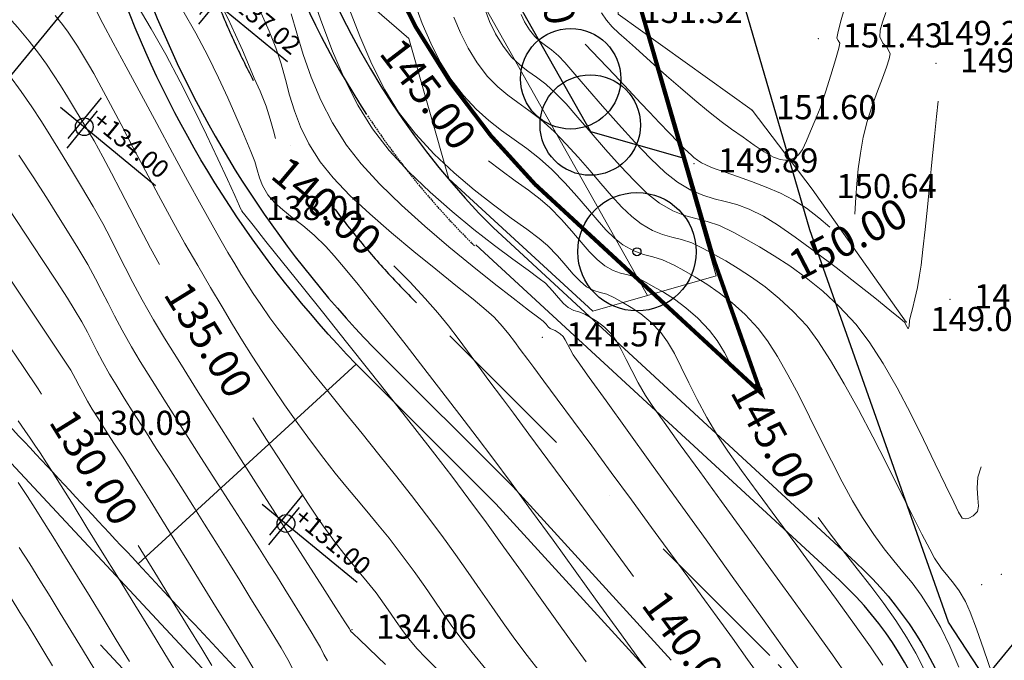
# Model space of a CAD drawing. Units: centimetres. Extents: x 6207749 to 6422316, y 4637416 to 4842715.
# Drawn here: x 6341792 to 6346693, y 4720010 to 4723198 of the extents above; entities that cross this region are included whole.
import ezdxf

# ---------------------------------------------------------------- set-up
doc = ezdxf.new("R2010")
doc.units = ezdxf.units.CM
for name, pattern in [('CRTA-TACKA', [10, 5, -2.5, 0, -2.5]), ('CRTE-TRASA', [6, 3.75, -0.75, 0.75, -0.75]), ('HIDDENX2', [0.75, 0.5, -0.25])]:
    doc.linetypes.add(name, pattern=pattern)
for name, color, linetype in [('101 - Ose [txt]', 1, 'Continuous'), ('102-kote', 9, 'Continuous'), ('406 - Ograde', 147, 'Continuous'), ('913 - Ulice', 2, 'Continuous'), ('D10002-G_GRADEVINSKE_CESTICE', 7, 'Continuous'), ('markice', 6, 'Continuous')]:
    doc.layers.add(name, color=color, linetype=linetype)
doc.layers.add('512 - Zelenilo', color=7, linetype='Continuous', true_color=0x458a00)
doc.layers.add('600 - Izgled 1 [tanka]', color=251, linetype='Continuous', lineweight=15)
doc.layers.add('Teren...Izohipse 01', color=252, linetype='Continuous', lineweight=9)
doc.linetypes.add('SKARPA3', pattern='A,0.75,[130,ltypeshp.shx,S=1.5,R=0,X=0,Y=1.5],1.5,[130,ltypeshp.shx,S=0.75,R=0,X=0,Y=0.75],0.75', length=3)

# ---------------------------------------------------------------- blocks, each defined once
blk = doc.blocks.new('A$C57056C6D')
at = {"layer": '102-kote', "color": 251}
blk.add_line((42, 101), (42, 13.7), dxfattribs=at)
at = {"layer": '102-kote', "color": 1}
for p, q in [((50.9, 80.1), (50.9, 0)), ((0, 45.9), (204, 45.9))]:
    blk.add_line(p, q, dxfattribs=at)
blk.add_circle((50.9, 45.9), 14.7, dxfattribs=at)
blk = doc.blocks.new('podloga GEO')
at = {"layer": 'Teren...Izohipse 01'}
for points in [[(-4458171.925, 3113559.554), (-4458171.494, 3113559.42), (-4458171.066, 3113559.349), (-4458170.613, 3113559.318), (-4458170.105, 3113559.3), (-4458169.512, 3113559.271), (-4458168.993, 3113559.242), (-4458168.282, 3113559.21), (-4458167.437, 3113559.178), (-4458166.517, 3113559.152), (-4458165.58, 3113559.136), (-4458164.684, 3113559.134), (-4458163.888, 3113559.15), (-4458163.25, 3113559.189), (-4458162.545, 3113559.242), (-4458161.88, 3113559.283), (-4458161.277, 3113559.337), (-4458160.756, 3113559.432), (-4458160.413, 3113559.554), (-4458160.205, 3113559.683), (-4458160.093, 3113559.788), (-4458160.045, 3113559.848), (-4458159.996, 3113559.923), (-4458159.922, 3113560.075), (-4458159.866, 3113560.312), (-4458159.875, 3113560.646), (-4458159.985, 3113561.101), (-4458160.151, 3113561.606), (-4458160.319, 3113562.171), (-4458160.511, 3113562.79), (-4458160.799, 3113563.57), (-4458161.127, 3113564.391), (-4458161.441, 3113565.135), (-4458161.684, 3113565.682), (-4458161.802, 3113565.915), (-4458161.939, 3113565.964), (-4458162.077, 3113566.011), (-4458162.19, 3113566.228), (-4458162.427, 3113566.742), (-4458162.747, 3113567.456)], [(-4458174.968, 3113556.949), (-4458174.599, 3113556.77), (-4458174.164, 3113556.621), (-4458173.734, 3113556.531), (-4458173.379, 3113556.514), (-4458173.044, 3113556.533), (-4458172.677, 3113556.554), (-4458172.222, 3113556.539), (-4458171.767, 3113556.476), (-4458171.022, 3113556.35), (-4458170.058, 3113556.181), (-4458168.946, 3113555.991), (-4458167.756, 3113555.799), (-4458166.561, 3113555.628), (-4458165.43, 3113555.497), (-4458164.436, 3113555.428), (-4458163.648, 3113555.441), (-4458162.886, 3113555.558), (-4458162.263, 3113555.739), (-4458161.722, 3113555.961), (-4458161.209, 3113556.204), (-4458160.667, 3113556.448), (-4458160.042, 3113556.671), (-4458159.278, 3113556.851), (-4458158.458, 3113556.959), (-4458157.387, 3113557.045), (-4458156.154, 3113557.113), (-4458154.852, 3113557.163), (-4458153.573, 3113557.198), (-4458152.406, 3113557.22), (-4458151.444, 3113557.23), (-4458150.778, 3113557.231), (-4458150.499, 3113557.225), (-4458150.276, 3113557.124), (-4458150.143, 3113557.083), (-4458150.203, 3113557.222), (-4458150.364, 3113557.446), (-4458150.458, 3113557.639), (-4458150.622, 3113557.988), (-4458150.842, 3113558.447), (-4458151.106, 3113558.969), (-4458151.401, 3113559.508), (-4458151.665, 3113559.938), (-4458152.089, 3113560.598), (-4458152.633, 3113561.429), (-4458153.257, 3113562.375), (-4458153.922, 3113563.378), (-4458154.587, 3113564.378), (-4458155.212, 3113565.318), (-4458155.759, 3113566.14), (-4458156.186, 3113566.786), (-4458156.186, 3113566.786)], [(-4458176.536, 3113556.016), (-4458175.961, 3113555.686), (-4458175.34, 3113555.398), (-4458174.649, 3113555.161), (-4458173.984, 3113555.014), (-4458173.425, 3113554.966), (-4458172.914, 3113554.98), (-4458172.396, 3113555.017), (-4458171.813, 3113555.04), (-4458171.109, 3113555.012), (-4458170.411, 3113554.927), (-4458169.53, 3113554.785), (-4458168.526, 3113554.611), (-4458167.455, 3113554.428), (-4458166.378, 3113554.258), (-4458165.352, 3113554.125), (-4458164.436, 3113554.052), (-4458163.689, 3113554.062), (-4458162.933, 3113554.186), (-4458162.329, 3113554.38), (-4458161.8, 3113554.616), (-4458161.271, 3113554.864), (-4458160.665, 3113555.096), (-4458159.907, 3113555.282), (-4458159.22, 3113555.408), (-4458158.451, 3113555.541), (-4458157.605, 3113555.666), (-4458156.683, 3113555.768), (-4458155.69, 3113555.828), (-4458154.628, 3113555.833), (-4458153.5, 3113555.764), (-4458152.31, 3113555.606), (-4458151.239, 3113555.354), (-4458150.019, 3113554.958), (-4458148.71, 3113554.459), (-4458147.372, 3113553.898), (-4458146.064, 3113553.316), (-4458144.846, 3113552.754), (-4458143.778, 3113552.251), (-4458142.92, 3113551.85), (-4458142.425, 3113551.63), (-4458142.186, 3113551.536), (-4458142.096, 3113551.514), (-4458142.073, 3113551.515), (-4458142.025, 3113551.537), (-4458141.939, 3113551.599), (-4458141.835, 3113551.726), (-4458141.745, 3113551.943), (-4458141.719, 3113552.252), (-4458141.842, 3113552.477), (-4458142.121, 3113552.774), (-4458142.464, 3113553.14), (-4458142.781, 3113553.575), (-4458142.98, 3113554.076)], [(-4458177.471, 3113554.723), (-4458176.715, 3113554.323), (-4458175.932, 3113553.974), (-4458175.133, 3113553.701), (-4458174.295, 3113553.508), (-4458173.578, 3113553.427), (-4458172.93, 3113553.422), (-4458172.3, 3113553.46), (-4458171.635, 3113553.506), (-4458170.884, 3113553.526), (-4458169.996, 3113553.485), (-4458169.134, 3113553.39), (-4458168.262, 3113553.26), (-4458167.397, 3113553.111), (-4458166.554, 3113552.961), (-4458165.75, 3113552.827), (-4458165, 3113552.724), (-4458164.322, 3113552.671), (-4458163.73, 3113552.683), (-4458163.091, 3113552.788), (-4458162.581, 3113552.952), (-4458162.135, 3113553.151), (-4458161.688, 3113553.36), (-4458161.177, 3113553.556), (-4458160.536, 3113553.713), (-4458159.956, 3113553.819), (-4458159.307, 3113553.932), (-4458158.592, 3113554.038), (-4458157.814, 3113554.123), (-4458156.975, 3113554.175), (-4458156.078, 3113554.178), (-4458155.125, 3113554.12), (-4458154.12, 3113553.986), (-4458153.241, 3113553.775), (-4458152.141, 3113553.42), (-4458150.879, 3113552.952), (-4458149.511, 3113552.404), (-4458148.098, 3113551.81), (-4458146.695, 3113551.202), (-4458145.363, 3113550.613), (-4458144.158, 3113550.076), (-4458143.139, 3113549.622), (-4458142.363, 3113549.286), (-4458141.89, 3113549.099), (-4458141.3, 3113548.928), (-4458140.82, 3113548.825), (-4458140.38, 3113548.739), (-4458139.908, 3113548.617), (-4458139.337, 3113548.41), (-4458138.823, 3113548.148), (-4458138.052, 3113547.699), (-4458137.105, 3113547.122), (-4458136.064, 3113546.478)], [(-4458179.399, 3113554.015), (-4458178.485, 3113553.486), (-4458177.532, 3113552.992), (-4458176.568, 3113552.566), (-4458175.618, 3113552.241), (-4458174.618, 3113552.009), (-4458173.705, 3113551.889), (-4458172.857, 3113551.853), (-4458172.055, 3113551.874), (-4458171.277, 3113551.923), (-4458170.503, 3113551.972), (-4458169.712, 3113551.993), (-4458168.883, 3113551.958), (-4458167.945, 3113551.855), (-4458167.08, 3113551.725), (-4458166.287, 3113551.585), (-4458165.562, 3113551.454), (-4458164.902, 3113551.352), (-4458164.306, 3113551.295), (-4458163.771, 3113551.304), (-4458163.16, 3113551.413), (-4458162.685, 3113551.586), (-4458162.254, 3113551.788), (-4458161.778, 3113551.986), (-4458161.165, 3113552.144), (-4458160.619, 3113552.244), (-4458160.001, 3113552.348), (-4458159.313, 3113552.442), (-4458158.559, 3113552.507), (-4458157.742, 3113552.527), (-4458156.865, 3113552.486), (-4458155.931, 3113552.367), (-4458155.183, 3113552.188), (-4458154.303, 3113551.896), (-4458153.32, 3113551.515), (-4458152.263, 3113551.07), (-4458151.16, 3113550.583), (-4458150.039, 3113550.08), (-4458148.929, 3113549.584), (-4458147.859, 3113549.119), (-4458146.857, 3113548.71), (-4458145.953, 3113548.38), (-4458144.976, 3113548.081), (-4458144.133, 3113547.869), (-4458143.382, 3113547.712), (-4458142.678, 3113547.577), (-4458141.978, 3113547.434), (-4458141.239, 3113547.25), (-4458140.418, 3113546.993), (-4458139.472, 3113546.632), (-4458138.523, 3113546.199), (-4458137.52, 3113545.678)], [(-4458155.821, 3113559.814), (-4458155.984, 3113560.039), (-4458156.317, 3113560.496), (-4458156.703, 3113561.04), (-4458157.115, 3113561.655), (-4458157.531, 3113562.324), (-4458157.923, 3113563.03), (-4458158.272, 3113563.768), (-4458158.574, 3113564.52), (-4458158.833, 3113565.246), (-4458159.055, 3113565.907), (-4458159.242, 3113566.461), (-4458159.4, 3113566.87), (-4458159.533, 3113567.093), (-4458159.833, 3113567.238), (-4458160.148, 3113567.273), (-4458160.454, 3113567.416), (-4458160.648, 3113567.685), (-4458160.814, 3113568.07), (-4458160.988, 3113568.542)], [(-4458181.799, 3113551.765), (-4458180.476, 3113551.016), (-4458179.134, 3113550.328), (-4458177.822, 3113549.748), (-4458176.588, 3113549.321), (-4458175.252, 3113549.017), (-4458173.892, 3113548.831), (-4458172.543, 3113548.741), (-4458171.239, 3113548.723), (-4458170.017, 3113548.755), (-4458168.913, 3113548.812), (-4458167.961, 3113548.871), (-4458167.197, 3113548.91), (-4458166.657, 3113548.904), (-4458165.948, 3113548.82), (-4458165.317, 3113548.715), (-4458164.76, 3113548.615), (-4458164.273, 3113548.549), (-4458163.853, 3113548.545), (-4458163.447, 3113548.626), (-4458163.139, 3113548.755), (-4458162.83, 3113548.894), (-4458162.423, 3113549.006), (-4458161.993, 3113549.084), (-4458161.486, 3113549.16), (-4458160.907, 3113549.21), (-4458160.261, 3113549.208), (-4458159.552, 3113549.129), (-4458158.992, 3113548.985), (-4458158.363, 3113548.748), (-4458157.662, 3113548.44), (-4458156.886, 3113548.083), (-4458156.033, 3113547.7), (-4458155.098, 3113547.312), (-4458154.079, 3113546.941), (-4458153.234, 3113546.685), (-4458152.097, 3113546.374), (-4458150.733, 3113546.021), (-4458149.211, 3113545.636), (-4458147.598, 3113545.233), (-4458145.959, 3113544.823), (-4458144.363, 3113544.417), (-4458142.877, 3113544.027), (-4458141.566, 3113543.666), (-4458140.499, 3113543.344)], [(-4458183.59, 3113551.082), (-4458182.363, 3113550.326), (-4458181.06, 3113549.583), (-4458179.718, 3113548.895), (-4458178.376, 3113548.307), (-4458177.073, 3113547.861), (-4458175.74, 3113547.557), (-4458174.317, 3113547.355), (-4458172.852, 3113547.239), (-4458171.395, 3113547.19), (-4458169.995, 3113547.192), (-4458168.699, 3113547.229), (-4458167.557, 3113547.282), (-4458166.618, 3113547.336), (-4458165.931, 3113547.374), (-4458165.544, 3113547.377), (-4458165.029, 3113547.313), (-4458164.586, 3113547.235), (-4458164.209, 3113547.175), (-4458163.894, 3113547.166), (-4458163.591, 3113547.237), (-4458163.356, 3113547.344), (-4458163.052, 3113547.437), (-4458162.729, 3113547.495), (-4458162.336, 3113547.545), (-4458161.878, 3113547.56), (-4458161.363, 3113547.509), (-4458160.974, 3113547.405), (-4458160.53, 3113547.229), (-4458160.028, 3113547.002), (-4458159.464, 3113546.745), (-4458158.837, 3113546.478), (-4458158.142, 3113546.222), (-4458157.572, 3113546.054), (-4458156.585, 3113545.784), (-4458155.257, 3113545.432), (-4458153.664, 3113545.015), (-4458151.882, 3113544.552), (-4458149.985, 3113544.059), (-4458148.051, 3113543.554), (-4458146.153, 3113543.057), (-4458144.369, 3113542.584), (-4458142.774, 3113542.153), (-4458141.443, 3113541.783)], [(-4458183.828, 3113549.721), (-4458182.998, 3113549.14), (-4458182.073, 3113548.528), (-4458181.059, 3113547.915), (-4458179.964, 3113547.335), (-4458178.795, 3113546.82), (-4458177.557, 3113546.401), (-4458176.399, 3113546.146), (-4458175.041, 3113545.961), (-4458173.549, 3113545.837), (-4458171.986, 3113545.764), (-4458170.417, 3113545.732), (-4458168.904, 3113545.731), (-4458167.512, 3113545.752), (-4458166.305, 3113545.784), (-4458165.347, 3113545.818), (-4458164.701, 3113545.843), (-4458164.431, 3113545.85), (-4458164.224, 3113545.824), (-4458164.055, 3113545.795), (-4458163.935, 3113545.787), (-4458163.808, 3113545.825), (-4458163.682, 3113545.868), (-4458163.557, 3113545.89), (-4458163.382, 3113545.905), (-4458163.174, 3113545.89), (-4458162.992, 3113545.834), (-4458162.772, 3113545.737), (-4458162.511, 3113545.62), (-4458162.205, 3113545.503), (-4458161.812, 3113545.394), (-4458160.882, 3113545.144), (-4458159.501, 3113544.776), (-4458157.76, 3113544.313), (-4458155.747, 3113543.778), (-4458153.55, 3113543.195), (-4458151.258, 3113542.585), (-4458148.961, 3113541.973), (-4458146.746, 3113541.38), (-4458144.702, 3113540.83), (-4458142.918, 3113540.346)], [(-4458185.007, 3113548.792), (-4458184.131, 3113548.351), (-4458183.339, 3113547.92), (-4458182.633, 3113547.466), (-4458181.974, 3113547.002), (-4458181.325, 3113546.539), (-4458180.646, 3113546.089), (-4458179.899, 3113545.665), (-4458179.044, 3113545.278), (-4458178.042, 3113544.941), (-4458177.045, 3113544.732), (-4458175.835, 3113544.589), (-4458174.48, 3113544.502), (-4458173.045, 3113544.458), (-4458171.595, 3113544.446), (-4458170.198, 3113544.454), (-4458168.917, 3113544.471), (-4458167.82, 3113544.484), (-4458166.971, 3113544.482), (-4458166.438, 3113544.454), (-4458165.822, 3113544.363), (-4458165.336, 3113544.268), (-4458164.895, 3113544.161), (-4458164.414, 3113544.036), (-4458163.807, 3113543.886), (-4458163.329, 3113543.77), (-4458162.515, 3113543.567), (-4458161.421, 3113543.292), (-4458160.105, 3113542.96), (-4458158.623, 3113542.584), (-4458157.033, 3113542.18), (-4458155.39, 3113541.762), (-4458153.752, 3113541.344), (-4458152.175, 3113540.94), (-4458150.717, 3113540.565), (-4458149.434, 3113540.233), (-4458148.384, 3113539.96), (-4458147.143, 3113539.633), (-4458145.889, 3113539.301), (-4458144.664, 3113538.975)], [(-4458171.561, 3113557.84), (-4458170.541, 3113557.708), (-4458169.463, 3113557.569), (-4458168.436, 3113557.437), (-4458167.562, 3113557.325), (-4458166.943, 3113557.247), (-4458166.213, 3113557.158), (-4458165.522, 3113557.074), (-4458164.921, 3113557.003), (-4458164.46, 3113556.951), (-4458164.187, 3113556.925), (-4458163.968, 3113556.909), (-4458163.794, 3113556.904), (-4458163.576, 3113556.917), (-4458163.337, 3113556.949), (-4458163.113, 3113556.997), (-4458162.837, 3113557.069), (-4458162.583, 3113557.156), (-4458162.132, 3113557.326), (-4458161.533, 3113557.55), (-4458160.836, 3113557.8), (-4458160.089, 3113558.048), (-4458159.344, 3113558.264), (-4458158.648, 3113558.42), (-4458157.866, 3113558.512), (-4458157.085, 3113558.535), (-4458156.374, 3113558.521)], [(-4458188.095, 3113546.423), (-4458186.877, 3113545.954), (-4458185.708, 3113545.458), (-4458184.609, 3113544.958), (-4458183.607, 3113544.475), (-4458182.725, 3113544.031), (-4458181.985, 3113543.649), (-4458181.414, 3113543.349), (-4458181.033, 3113543.154), (-4458180.561, 3113542.889), (-4458180.201, 3113542.638), (-4458179.874, 3113542.408), (-4458179.503, 3113542.201), (-4458179.012, 3113542.021), (-4458178.51, 3113541.93), (-4458177.961, 3113541.906), (-4458177.359, 3113541.919), (-4458176.696, 3113541.937), (-4458175.965, 3113541.928), (-4458175.159, 3113541.86), (-4458174.538, 3113541.764), (-4458173.71, 3113541.612), (-4458172.705, 3113541.412), (-4458171.555, 3113541.17), (-4458170.289, 3113540.896), (-4458168.938, 3113540.596), (-4458167.533, 3113540.279), (-4458166.104, 3113539.951), (-4458164.682, 3113539.622), (-4458163.297, 3113539.297), (-4458162.036, 3113538.992), (-4458160.551, 3113538.619), (-4458158.898, 3113538.194), (-4458157.134, 3113537.735), (-4458155.315, 3113537.259), (-4458153.497, 3113536.781), (-4458151.737, 3113536.32), (-4458150.092, 3113535.891), (-4458148.617, 3113535.511)], [(-4458190.027, 3113545.173), (-4458188.735, 3113544.721), (-4458187.36, 3113544.185), (-4458185.955, 3113543.596), (-4458184.57, 3113542.985), (-4458183.257, 3113542.382), (-4458182.067, 3113541.82), (-4458181.051, 3113541.329), (-4458180.262, 3113540.939), (-4458179.75, 3113540.682), (-4458179.566, 3113540.589), (-4458179.494, 3113540.56), (-4458179.262, 3113540.511), (-4458178.615, 3113540.376), (-4458177.613, 3113540.166), (-4458176.32, 3113539.894), (-4458174.799, 3113539.573), (-4458173.113, 3113539.215), (-4458171.324, 3113538.833), (-4458169.496, 3113538.44), (-4458167.691, 3113538.048), (-4458165.971, 3113537.669), (-4458164.401, 3113537.316), (-4458163.042, 3113537.003), (-4458161.668, 3113536.669), (-4458160.25, 3113536.308), (-4458158.808, 3113535.929), (-4458157.365, 3113535.542), (-4458155.943, 3113535.157), (-4458154.563, 3113534.783), (-4458153.247, 3113534.432), (-4458152.018, 3113534.113)], [(-4458171.589, 3113550.287), (-4458170.83, 3113550.315), (-4458169.944, 3113550.37), (-4458169.134, 3113550.423), (-4458168.406, 3113550.45), (-4458167.77, 3113550.431), (-4458166.928, 3113550.336), (-4458166.163, 3113550.214), (-4458165.472, 3113550.09), (-4458164.853, 3113549.985), (-4458164.3, 3113549.922), (-4458163.812, 3113549.924), (-4458163.339, 3113550.009), (-4458162.971, 3113550.143), (-4458162.638, 3113550.3), (-4458162.269, 3113550.453), (-4458161.794, 3113550.575), (-4458161.296, 3113550.666), (-4458160.721, 3113550.759), (-4458160.075, 3113550.834), (-4458159.36, 3113550.871), (-4458158.581, 3113550.849), (-4458157.742, 3113550.748), (-4458157.135, 3113550.602), (-4458156.47, 3113550.373), (-4458156.002, 3113550.181)], [(-4458201.14, 3113549.967), (-4458199.846, 3113549.896), (-4458198.373, 3113549.811), (-4458196.824, 3113549.71), (-4458195.258, 3113549.592), (-4458193.731, 3113549.452), (-4458192.303, 3113549.29), (-4458191.031, 3113549.101), (-4458189.974, 3113548.883), (-4458188.881, 3113548.58), (-4458187.877, 3113548.247), (-4458186.951, 3113547.892), (-4458186.095, 3113547.524), (-4458185.302, 3113547.149), (-4458184.562, 3113546.777), (-4458183.868, 3113546.415), (-4458183.211, 3113546.07), (-4458182.582, 3113545.753), (-4458181.876, 3113545.37), (-4458181.307, 3113545.002), (-4458180.817, 3113544.65), (-4458180.5, 3113544.425)], [(-4458191.432, 3113543.674), (-4458190.764, 3113543.398), (-4458189.758, 3113542.983), (-4458188.495, 3113542.463), (-4458187.059, 3113541.873), (-4458185.534, 3113541.248), (-4458184.003, 3113540.623), (-4458182.549, 3113540.033), (-4458181.256, 3113539.512), (-4458180.206, 3113539.096), (-4458179.484, 3113538.82), (-4458178.731, 3113538.542), (-4458178.104, 3113538.312), (-4458177.551, 3113538.115), (-4458177.021, 3113537.936), (-4458176.462, 3113537.76), (-4458175.822, 3113537.572), (-4458175.049, 3113537.357), (-4458174.409, 3113537.196), (-4458173.596, 3113537.009), (-4458172.636, 3113536.801), (-4458171.556, 3113536.574), (-4458170.381, 3113536.331), (-4458169.136, 3113536.075), (-4458167.849, 3113535.81), (-4458166.544, 3113535.537), (-4458165.249, 3113535.261), (-4458163.988, 3113534.984), (-4458162.787, 3113534.709), (-4458161.563, 3113534.409), (-4458160.432, 3113534.111), (-4458159.374, 3113533.817), (-4458158.37, 3113533.529), (-4458157.399, 3113533.25), (-4458156.442, 3113532.981), (-4458155.479, 3113532.725), (-4458154.489, 3113532.483), (-4458153.455, 3113532.259)], [(-4458192.857, 3113542.19), (-4458192.288, 3113542.075), (-4458191.827, 3113541.964), (-4458191.422, 3113541.848), (-4458191.021, 3113541.717), (-4458190.572, 3113541.56), (-4458190.021, 3113541.366), (-4458189.528, 3113541.18), (-4458188.816, 3113540.89), (-4458187.919, 3113540.516), (-4458186.874, 3113540.076), (-4458185.716, 3113539.588), (-4458184.48, 3113539.071), (-4458183.203, 3113538.544), (-4458181.919, 3113538.024), (-4458180.665, 3113537.53), (-4458179.475, 3113537.08), (-4458178.283, 3113536.642), (-4458177.228, 3113536.257), (-4458176.273, 3113535.915), (-4458175.383, 3113535.604), (-4458174.521, 3113535.315), (-4458173.651, 3113535.037), (-4458172.736, 3113534.759), (-4458171.742, 3113534.471), (-4458170.63, 3113534.164), (-4458169.52, 3113533.873), (-4458168.533, 3113533.637), (-4458167.638, 3113533.442), (-4458166.806, 3113533.275), (-4458166.007, 3113533.124), (-4458165.21, 3113532.975), (-4458164.385, 3113532.815), (-4458163.503, 3113532.633), (-4458162.532, 3113532.414), (-4458161.481, 3113532.153), (-4458160.596, 3113531.91), (-4458159.82, 3113531.682), (-4458159.098, 3113531.466), (-4458158.375, 3113531.259), (-4458157.595, 3113531.058), (-4458156.703, 3113530.859), (-4458155.642, 3113530.66)], [(-4458147.656, 3113546.981), (-4458146.747, 3113546.756), (-4458145.637, 3113546.499), (-4458144.537, 3113546.25), (-4458143.458, 3113546.001), (-4458142.414, 3113545.745), (-4458141.416, 3113545.473), (-4458140.477, 3113545.179), (-4458139.607, 3113544.853), (-4458138.61, 3113544.402)], [(-4458188.654, 3113533.33), (-4458187.082, 3113532.851), (-4458185.647, 3113532.406), (-4458184.417, 3113532.019), (-4458183.46, 3113531.711), (-4458182.846, 3113531.506), (-4458182.165, 3113531.257), (-4458181.618, 3113531.034), (-4458181.139, 3113530.824), (-4458180.66, 3113530.612), (-4458180.116, 3113530.382), (-4458179.438, 3113530.121), (-4458178.847, 3113529.912), (-4458178.112, 3113529.663), (-4458177.259, 3113529.381), (-4458176.311, 3113529.072), (-4458175.295, 3113528.744), (-4458174.236, 3113528.401), (-4458173.158, 3113528.051), (-4458172.086, 3113527.7), (-4458171.046, 3113527.354), (-4458169.934, 3113526.979), (-4458168.887, 3113526.625), (-4458167.908, 3113526.292), (-4458167.002, 3113525.982), (-4458166.173, 3113525.697), (-4458165.427, 3113525.439), (-4458164.766, 3113525.21), (-4458164.196, 3113525.011), (-4458163.579, 3113524.777), (-4458163.082, 3113524.563)], [(-4458192.72, 3113538.441), (-4458191.758, 3113538.197), (-4458190.872, 3113537.946), (-4458190.029, 3113537.683), (-4458189.196, 3113537.405), (-4458188.341, 3113537.108), (-4458187.431, 3113536.786), (-4458186.434, 3113536.436), (-4458185.357, 3113536.047), (-4458184.454, 3113535.693), (-4458183.667, 3113535.361), (-4458182.939, 3113535.04), (-4458182.211, 3113534.716), (-4458181.427, 3113534.376), (-4458180.528, 3113534.009), (-4458179.457, 3113533.601), (-4458178.461, 3113533.247), (-4458177.098, 3113532.782), (-4458175.456, 3113532.231), (-4458173.619, 3113531.623), (-4458171.675, 3113530.984), (-4458169.709, 3113530.342), (-4458167.807, 3113529.723), (-4458166.056, 3113529.155), (-4458164.541, 3113528.666), (-4458163.349, 3113528.281), (-4458162.566, 3113528.029), (-4458162.278, 3113527.936), (-4458162.172, 3113527.9), (-4458162.094, 3113527.873), (-4458162.011, 3113527.843), (-4458161.924, 3113527.841), (-4458161.801, 3113527.837), (-4458161.525, 3113527.817), (-4458160.783, 3113527.76), (-4458159.661, 3113527.674)], [(-4458171.925, 3113543.262), (-4458170.798, 3113543.157), (-4458169.684, 3113543.001), (-4458168.744, 3113542.843), (-4458167.921, 3113542.677), (-4458167.157, 3113542.501), (-4458166.395, 3113542.308), (-4458165.578, 3113542.096), (-4458164.65, 3113541.858), (-4458163.552, 3113541.592), (-4458162.663, 3113541.376), (-4458161.414, 3113541.064), (-4458159.872, 3113540.673), (-4458158.101, 3113540.221), (-4458156.17, 3113539.725), (-4458154.144, 3113539.204), (-4458152.897, 3113538.883)], [(-4458189.843, 3113535.674), (-4458188.608, 3113535.29), (-4458187.443, 3113534.915), (-4458186.374, 3113534.562), (-4458185.43, 3113534.243), (-4458184.64, 3113533.971), (-4458183.736, 3113533.643), (-4458182.992, 3113533.346), (-4458182.346, 3113533.068), (-4458181.732, 3113532.795), (-4458181.087, 3113532.512), (-4458180.347, 3113532.205), (-4458179.447, 3113531.861), (-4458178.659, 3113531.581), (-4458177.608, 3113531.223), (-4458176.357, 3113530.805), (-4458174.969, 3113530.347), (-4458173.506, 3113529.869), (-4458172.031, 3113529.389), (-4458170.606, 3113528.927), (-4458169.294, 3113528.503), (-4458168.158, 3113528.135), (-4458167.26, 3113527.842), (-4458166.662, 3113527.645), (-4458165.908, 3113527.391), (-4458165.214, 3113527.155), (-4458164.586, 3113526.94), (-4458164.028, 3113526.748), (-4458163.546, 3113526.582), (-4458163.145, 3113526.442), (-4458162.695, 3113526.266), (-4458162.348, 3113526.112), (-4458161.997, 3113525.979)], [(-4458194.777, 3113540.689), (-4458193.928, 3113540.558), (-4458193.045, 3113540.382), (-4458192.3, 3113540.214), (-4458191.647, 3113540.047), (-4458191.044, 3113539.87), (-4458190.444, 3113539.676), (-4458189.805, 3113539.456), (-4458189.081, 3113539.2), (-4458188.228, 3113538.901), (-4458187.399, 3113538.598), (-4458186.562, 3113538.266), (-4458185.706, 3113537.908), (-4458184.817, 3113537.526), (-4458183.884, 3113537.123), (-4458182.894, 3113536.7), (-4458181.836, 3113536.261), (-4458180.982, 3113535.92)], [(-4458187.164, 3113530.901), (-4458185.348, 3113530.356), (-4458183.74, 3113529.87), (-4458182.429, 3113529.471), (-4458181.503, 3113529.185), (-4458181.053, 3113529.041), (-4458180.592, 3113528.868), (-4458180.239, 3113528.716), (-4458179.887, 3113528.562), (-4458179.429, 3113528.381), (-4458179.002, 3113528.232), (-4458178.462, 3113528.053), (-4458177.82, 3113527.845), (-4458177.092, 3113527.61), (-4458176.291, 3113527.349), (-4458175.431, 3113527.063), (-4458174.771, 3113526.84), (-4458173.89, 3113526.542), (-4458172.842, 3113526.185), (-4458171.678, 3113525.789), (-4458170.452, 3113525.37), (-4458169.217, 3113524.948), (-4458168.026, 3113524.54), (-4458166.932, 3113524.164), (-4458165.988, 3113523.838), (-4458165.247, 3113523.58), (-4458164.447, 3113523.28)], [(-4458181.477, 3113525.433), (-4458180.916, 3113525.275), (-4458180.47, 3113525.149), (-4458180.064, 3113525.032), (-4458179.621, 3113524.899), (-4458179.065, 3113524.725), (-4458178.571, 3113524.563), (-4458177.768, 3113524.294), (-4458176.714, 3113523.937), (-4458175.47, 3113523.514), (-4458174.095, 3113523.045), (-4458172.649, 3113522.55), (-4458171.192, 3113522.049), (-4458169.783, 3113521.563), (-4458168.482, 3113521.113), (-4458167.348, 3113520.718)], [(-4458179.529, 3113523.071), (-4458178.739, 3113522.823), (-4458178.06, 3113522.604), (-4458177.259, 3113522.339), (-4458176.351, 3113522.034), (-4458175.354, 3113521.696), (-4458174.282, 3113521.329), (-4458173.154, 3113520.941), (-4458171.985, 3113520.536), (-4458170.792, 3113520.122), (-4458169.591, 3113519.703)], [(-4458203.768, 3113532.956), (-4458203.7, 3113532.939), (-4458203.063, 3113532.797), (-4458202.454, 3113532.686), (-4458201.831, 3113532.607), (-4458201.32, 3113532.573), (-4458200.865, 3113532.557), (-4458200.41, 3113532.538), (-4458199.902, 3113532.492), (-4458199.283, 3113532.394), (-4458198.701, 3113532.253), (-4458197.651, 3113531.966), (-4458196.221, 3113531.562), (-4458194.5, 3113531.066), (-4458192.576, 3113530.506), (-4458190.538, 3113529.909), (-4458188.473, 3113529.3), (-4458186.469, 3113528.708), (-4458184.616, 3113528.159), (-4458183.001, 3113527.68), (-4458181.713, 3113527.297), (-4458181.42, 3113527.21)], [(-4458172.547, 3113532.967), (-4458171.336, 3113532.57), (-4458169.985, 3113532.133), (-4458168.753, 3113531.741), (-4458167.684, 3113531.407), (-4458166.822, 3113531.145), (-4458166.212, 3113530.97), (-4458165.426, 3113530.769), (-4458164.758, 3113530.619), (-4458164.159, 3113530.501), (-4458163.578, 3113530.392), (-4458162.968, 3113530.272), (-4458162.278, 3113530.12), (-4458161.616, 3113529.953), (-4458161.081, 3113529.8), (-4458160.609, 3113529.659), (-4458160.136, 3113529.526), (-4458159.597, 3113529.396), (-4458158.93, 3113529.268), (-4458158.338, 3113529.193), (-4458157.427, 3113529.111)], [(-4458177.439, 3113520.608), (-4458176.512, 3113520.304), (-4458175.61, 3113520.002), (-4458174.71, 3113519.695), (-4458173.789, 3113519.376), (-4458172.825, 3113519.04), (-4458171.795, 3113518.678), (-4458170.678, 3113518.286)], [(-4458176.148, 3113518.392), (-4458175.359, 3113518.129), (-4458174.633, 3113517.88), (-4458173.93, 3113517.635), (-4458173.207, 3113517.38), (-4458172.422, 3113517.102)], [(-4458172.926, 3113524.425), (-4458171.435, 3113523.916), (-4458169.871, 3113523.38), (-4458168.44, 3113522.889), (-4458167.222, 3113522.47), (-4458166.297, 3113522.149)]]:
    blk.add_lwpolyline(points, dxfattribs=at)
at = {"layer": 'Teren...Izohipse 01', "linetype": 'SKARPA3'}
blk.add_lwpolyline([(-4458150.434, 3113557.283), (-4458158.246, 3113559.424), (-4458163.054, 3113560.556), (-4458171.242, 3113560.034), (-4458174.827, 3113564.685), (-4458186.299, 3113568.392), (-4458192.263, 3113571.851), (-4458190.142, 3113578.698), (-4458184.406, 3113589.275), (-4458174.928, 3113591.738)], dxfattribs=at)
at = {"layer": 'Teren...Izohipse 01', "linetype": 'Continuous', "ltscale": 0.5}
for p in [(-4458159.208, 3113568.495), (-4458157.464, 3113568.167), (-4458162.766, 3113565.414), (-4458163.054, 3113560.556), (-4458158.246, 3113559.424), (-4458149.473, 3113559.531), (-4458150.434, 3113557.283), (-4458163.612, 3113556.671), (-4458138.817, 3113550.577), (-4458139.249, 3113549.566), (-4458163.952, 3113545.194), (-4458179.494, 3113540.57), (-4458162.037, 3113527.952), (-4458179.42, 3113526.798)]:
    blk.add_point(p, dxfattribs=at)
at = {"layer": 'Teren...Izohipse 01'}
for s, insert, char_height, attachment_point, rotation in [('149.23', (-4458158.281, 3113569.256), 1.2, 4, 39.3871), ('149.09', (-4458156.537, 3113568.929), 1.2, 4, 39.3871), ('151.43', (-4458161.839, 3113566.176), 1.2, 4, 39.3871), ('151.60', (-4458162.127, 3113561.318), 1.2, 4, 39.3871), ('151.32', (-4458170.315, 3113560.795), 1.2, 4, 39.3871), ('150.64', (-4458157.318, 3113560.186), 1.2, 4, 39.3871), ('148.54', (-4458148.546, 3113560.293), 1.2, 4, 39.3871), ('{150.00}', (-4458175.676, 3113559.659), 1.5, 5, 321.6747), ('{150.00}', (-4458155.129, 3113558.57), 1.5, 5, 66.8514), ('{150.00}', (-4458155.129, 3113558.57), 1.5, 5, 66.8514), ('149.04', (-4458149.506, 3113558.045), 1.2, 4, 39.3871), ('149.89', (-4458162.684, 3113557.433), 1.2, 4, 39.3871), ('{145.00}', (-4458176.065, 3113550.772), 1.5, 5, 346.8802), ('{145.00}', (-4458151.913, 3113548.371), 1.5, 5, 338.2019), ('138.01', (-4458178.566, 3113541.332), 1.2, 4, 39.3871), ('{140.00}', (-4458176.394, 3113543.252), 1.5, 5, 359.3219), ('{140.00}', (-4458148.569, 3113537.768), 1.5, 5, 345.5589), ('{135.00}', (-4458176.783, 3113534.391), 1.5, 5, 341.0839), ('134.06', (-4458161.109, 3113528.713), 1.2, 4, 39.3871), ('{130.00}', (-4458177.156, 3113525.867), 1.5, 5, 341.1958)]:
    blk.add_mtext(s, dxfattribs=dict(at, insert=insert, char_height=char_height, attachment_point=attachment_point, rotation=rotation))
at = {"layer": 'Teren...Izohipse 01', "ltscale": 0.5, "char_height": 1.2, "attachment_point": 4, "rotation": 39.3871}
for s, insert in [('141.57', (-4458163.025, 3113545.955)), ('130.09', (-4458178.493, 3113527.56))]:
    blk.add_mtext(s, dxfattribs=dict(at, insert=insert))

msp = doc.modelspace()

# ---------------------------------------------------------------- linework, layer by layer
at = {"layer": '101 - Ose [txt]', "color": 251, "linetype": 'CRTA-TACKA', "ltscale": 150}
for p, q in [((6345525.02, 4720034.33), (6343767.27, 4721788.8)), ((6341171.07, 4721183.71), (6343799.91, 4718366.34))]:
    msp.add_line(p, q, dxfattribs=at)
for centre, radius, start, end in [((6346946.27, 4724973.76), 4500, 178.85355, 225.05364), ((6344677.29, 4719185.01), 1200, 223.01751, 45.05364)]:
    msp.add_arc(centre, radius, start, end, dxfattribs=at)
at = {"layer": '406 - Ograde', "color": 252, "linetype": 'Continuous', "true_color": 0x929292, "flags": 128}
msp.add_lwpolyline([(6343581.09, 4723666.27), (6343888.08, 4726538.59), (6345002.94, 4726219.98), (6345319.28, 4725303.21), (6344804.88, 4723503.25), (6345090.24, 4722509.66), (6344634.08, 4722640.02), (6344167.39, 4723467.52)], dxfattribs=at)
at = {"layer": '512 - Zelenilo'}
for centre, radius in [((6344534.58, 4722903.78), 250), ((6344632, 4722673.54), 250), ((6344864.48, 4722043.25), 294.61), ((6344864.48, 4722043.25), 20)]:
    msp.add_circle(centre, radius, dxfattribs=at)
at = {"layer": '600 - Izgled 1 [tanka]', "color": 254, "linetype": 'Continuous', "true_color": 0xdadada}
for p, q in [((6343293.61, 4723483.34), (6343728.36, 4723103.64)), ((6343728.36, 4723103.64), (6343928.88, 4722405.38)), ((6343928.88, 4722405.38), (6344644.88, 4721747.82)), ((6344644.88, 4721747.82), (6344916.46, 4721825.81))]:
    msp.add_line(p, q, dxfattribs=at)
at = {"layer": '600 - Izgled 1 [tanka]', "color": 252, "linetype": 'Continuous', "true_color": 0x929292, "flags": 128}
msp.add_lwpolyline([(6343888.08, 4726538.59), (6343311.73, 4726703.3), (6343205.92, 4726333.07), (6343550.52, 4723578.55), (6344002.04, 4723449.51), (6344916.46, 4721825.81), (6345258.43, 4721924.01), (6345090.24, 4722509.66)], dxfattribs=at)
at = {"layer": '913 - Ulice'}
for p, q in [((6344063.11, 4722078.11), (6345871.69, 4720408.77)), ((6344246.54, 4720874.21), (6343552.7, 4721566.75)), ((6341387.79, 4721378.65), (6342991.11, 4719660.35)), ((6344246.54, 4720874.21), (6345035.27, 4720010.2))]:
    msp.add_line(p, q, dxfattribs=at)
for centre, radius, start, end in [((6347361.14, 4725240.41), 5291.5, 178.479, 223.96808), ((6346934, 4724980.81), 4091.73, 184.7555, 213.4305), ((6344718.09, 4719158.98), 1700.81, 220.7782, 47.29327)]:
    msp.add_arc(centre, radius, start, end, dxfattribs=at)
at = {"layer": '913 - Ulice', "linetype": 'HIDDENX2', "ltscale": 15}
msp.add_arc((6346934, 4724980.81), 4091.73, 213.54979, 225.3557, dxfattribs=at)
at = {"layer": 'D10002-G_GRADEVINSKE_CESTICE', "color": 1, "linetype": 'CRTE-TRASA', "const_width": 20, "flags": 128}
msp.add_lwpolyline([(6343151.8, 4726407.19, -0.0027557), (6343151.8, 4726407.19, -0.0370186), (6343284.92, 4725044.56, 0.2024875), (6344356.34, 4722379.43), (6345481.38, 4721341), (6345481.38, 4721341), (6345248.61, 4721998.56), (6344806.41, 4723517.36), (6345322.17, 4725331.21), (6345583.57, 4726141.04), (6343931.41, 4726657.93, -0.0134499), (6343599.93, 4726782.85, 0.4885833), (6343151.8, 4726407.19)], format="xyb", dxfattribs=at)
at = {"layer": 'D10002-G_GRADEVINSKE_CESTICE', "linetype": 'Continuous'}
for points in [[(6338652.51, 4723288.61, -0.1229769), (6341475.79, 4721460.87, -0.0003293), (6342381.43, 4720490.65), (6342381.43, 4720490.65), (6343466.6, 4721483.79), (6343466.6, 4721483.79, -0.2010947), (6341951.79, 4725383.62, 0.0739252)], [(6338652.51, 4723288.61, -0.1229769), (6341475.79, 4721460.87, -0.0003293), (6342381.43, 4720490.65), (6342381.43, 4720490.65), (6343466.6, 4721483.79), (6343466.6, 4721483.79, -0.2010947), (6341951.79, 4725383.62, 0.0739252)], [(6342984.86, 4725043.48, 0.202513), (6344148.15, 4722163.33), (6345953.28, 4720497.17, -0.5522122), (6345390.39, 4717466.97), (6345531.72, 4717218.09), (6345570.72, 4716536.09), (6344992.72, 4715886.09), (6344781.72, 4715685.09), (6344341.72, 4715500.09), (6344112.72, 4715165.09), (6344469.72, 4714652.09), (6345571.75, 4713961.07), (6346708.72, 4713300.09), (6347545.72, 4712871.09), (6347409.72, 4712308.09)], [(6342984.86, 4725043.48, 0.202513), (6344148.15, 4722163.33), (6345953.28, 4720497.17, -0.5522122), (6345390.39, 4717466.97), (6345531.72, 4717218.09), (6345570.72, 4716536.09), (6344992.72, 4715886.09), (6344781.72, 4715685.09), (6344341.72, 4715500.09), (6344112.72, 4715165.09), (6344469.72, 4714652.09), (6345571.75, 4713961.07), (6346708.72, 4713300.09), (6347545.72, 4712871.09), (6347409.72, 4712308.09)], [(6335388.52, 4723432.29, 0.0037516), (6338323.08, 4722429.21, -0.1255716), (6340803.44, 4720833.44, 0.0008023), (6341678.03, 4719896.27), (6343092.49, 4718256.35), (6342421.72, 4718542.09), (6341709.72, 4717875.09), (6341084.72, 4717250.09), (6340664.72, 4716905.09), (6340302.72, 4717335.09), (6340052.72, 4717741.09), (6339861.72, 4718182.09), (6339768.7, 4718127.99), (6339700.72, 4718074.09), (6339553.72, 4718055.09), (6339289.7, 4717985.99), (6339120.19, 4717950.88), (6339042.43, 4718180.52, 0.2110255), (6335050, 4722419.48), (6334540.45, 4722677.48, -0.0512511), (6332510.85, 4723981.56)], [(6335388.52, 4723432.29, 0.0037516), (6338323.08, 4722429.21, -0.1255716), (6340803.44, 4720833.44, 0.0008023), (6341678.03, 4719896.27), (6343092.49, 4718256.35), (6342421.72, 4718542.09), (6341709.72, 4717875.09), (6341084.72, 4717250.09), (6340664.72, 4716905.09), (6340302.72, 4717335.09), (6340052.72, 4717741.09), (6339861.72, 4718182.09), (6339768.7, 4718127.99), (6339700.72, 4718074.09), (6339553.72, 4718055.09), (6339289.7, 4717985.99), (6339120.19, 4717950.88), (6339042.43, 4718180.52, 0.2110255), (6335050, 4722419.48), (6334540.45, 4722677.48, -0.0512511), (6332510.85, 4723981.56)]]:
    msp.add_lwpolyline(points, format="xyb", dxfattribs=at)
msp.add_lwpolyline([(6349004.72, 4712053.09), (6349411.7, 4713722.99), (6349509.7, 4714932.99), (6350375.7, 4714851.99), (6350770.7, 4714933.99), (6349932.72, 4715228.09), (6349118.72, 4715654.09), (6348208.72, 4716509.09), (6347787.72, 4717227.09), (6347047.72, 4719234.09), (6346415.72, 4720200.09), (6345724.72, 4722152.09), (6345532.44, 4722812.33), (6345326.72, 4723519.09)], dxfattribs=at)
msp.add_lwpolyline([(6349004.72, 4712053.09), (6349411.7, 4713722.99), (6349509.7, 4714932.99), (6350375.7, 4714851.99), (6350770.7, 4714933.99), (6349932.72, 4715228.09), (6349118.72, 4715654.09), (6348208.72, 4716509.09), (6347787.72, 4717227.09), (6347047.72, 4719234.09), (6346415.72, 4720200.09), (6345724.72, 4722152.09), (6345532.44, 4722812.33), (6345326.72, 4723519.09)], dxfattribs=at)
msp.add_lwpolyline([(6342381.43, 4720490.65, -0.0001731), (6343075.16, 4719746.42, 0.1132138), (6344520.81, 4718716.1, 0.6573612), (6345251.54, 4719439.42, 0.0745723), (6344946.84, 4719929.53), (6344161.97, 4720789.5), (6343466.6, 4721483.79), (6342381.43, 4720490.65)], format="xyb", close=True, dxfattribs=at)
msp.add_lwpolyline([(6342381.43, 4720490.65, -0.0001731), (6343075.16, 4719746.42, 0.1132138), (6344520.81, 4718716.1, 0.6573612), (6345251.54, 4719439.42, 0.0745723), (6344946.84, 4719929.53), (6344161.97, 4720789.5), (6343466.6, 4721483.79), (6342381.43, 4720490.65)], format="xyb", close=True, dxfattribs=at)
at = {"layer": 'markice'}
for points in [[(6346054.45, 4728168.01), (6339743.54, 4720481.46)], [(6349691.11, 4723692.53), (6341915.27, 4714221.72)]]:
    msp.add_lwpolyline(points, dxfattribs=at)

# ---------------------------------------------------------------- block references
at = {"xscale": 99.99999999999999, "yscale": 99.99999999999999, "zscale": 99.99999999999999, "rotation": 320.6128999810513}
msp.add_blockref('podloga GEO', (153333351.25, -518812662.42, 4000), dxfattribs=at)
at = {"layer": '102-kote'}
for p, xscale, yscale, zscale, rotation in [((6342564.39, 4723272.23, 27532.5), 2.999999999999998, 2.999999999999998, 2.999999999999998, 320.6128999810083), ((6341908.23, 4722655.35), 2.999999999999998, 2.999999999999998, 2.999999999999998, 320.6128999810083), ((6342912.41, 4720681.48), 3, 3, 3, 320.6128999812294)]:
    msp.add_blockref('A$C57056C6D', p, dxfattribs=dict(at, xscale=xscale, yscale=yscale, zscale=zscale, rotation=rotation))

# ---------------------------------------------------------------- texts
at = {"layer": '102-kote', "char_height": 75, "width": 787.8571, "attachment_point": 3, "rotation": 320.6129}
for s, insert in [('{\\fArial|b0|i0|c0|p34;\\H1.2x;+137.02}', (6343201.8, 4723087.16, 27532.5)), ('{\\fArial|b0|i0|c0|p34;\\H1.2x;+134.00}', (6342545.64, 4722470.29)), ('{\\fArial|b0|i0|c0|p34;\\H1.2x;+131.00}', (6343549.81, 4720496.41))]:
    msp.add_mtext(s, dxfattribs=dict(at, insert=insert))

doc.saveas('drawing.dxf')
